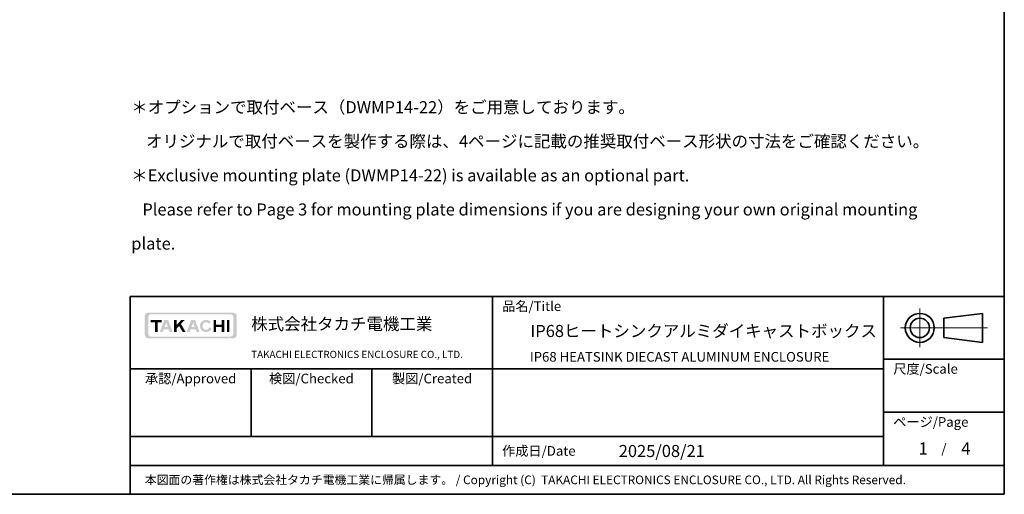
# Model space of a CAD drawing. Units: millimetres. Extents: x 0 to 4918, y 0 to 984.
# Drawn here: x 468 to 977, y 0 to 246 of the extents above; entities that cross this region are included whole.
import ezdxf
from ezdxf.enums import TextEntityAlignment as Align

# ---------------------------------------------------------------- set-up
doc = ezdxf.new("R2010")
doc.units = ezdxf.units.MM
doc.header["$LTSCALE"] = 2.5
for name, color, linetype, lineweight in [('Border (ISO)', 7, 'Continuous', 35), ('Hatch (ISO)', 1, 'Continuous', 18), ('Symbol (ISO)', 7, 'Continuous', 18), ('Title (ISO)', 7, 'Continuous', 35)]:
    doc.layers.add(name, color=color, linetype=linetype, lineweight=lineweight)
doc.styles.add('Note Text (TK)', font='MS PGothic.ttf')
doc.styles.add('文字スタイル40', font='MS PGothic.ttf')
doc.styles.add('文字スタイル67', font='arial.ttf')

# ---------------------------------------------------------------- blocks, each defined once
blk = doc.blocks.new('図面枠 tk図枠')
at = {"layer": 'Border (ISO)'}
for p in [(405.4999999999999, 289), (14.50000000000001, 8.000000000000007)]:
    blk.add_line(p, (405.4999999999999, 8.000000000000007), dxfattribs=at)
blk = doc.blocks.new('表題欄 tk表題欄')
at = {"layer": 'Hatch (ISO)'}
h = blk.add_hatch(color=256, dxfattribs=at)
edge = h.paths.add_edge_path(flags=0)
edge.add_arc((95.444849922821, 237.346881026017), 0.5958259999999996, 269.9999999999897, 360)
edge.add_line((96.040675922821, 237.3468810260171), (96.04067592282095, 240.7585970260168))
edge.add_arc((95.44484992282096, 240.7585970260169), 0.5958259999999996, 0, 90.0000000000068)
edge.add_line((95.44484992282091, 241.3544230260169), (79.00658192282103, 241.3544230260169))
edge.add_arc((79.00658192282103, 240.7585970260169), 0.5958259999999996, 90, 180)
edge.add_line((78.41075592282102, 240.7585970260168), (78.41075592282081, 237.3468810260171))
edge.add_arc((79.00658192282081, 237.3468810260168), 0.5958259999999996, 180, 270.0000000000205)
edge.add_line((79.00658192282103, 236.7510550260168), (95.44484992282091, 236.751055026017))
edge = h.paths.add_edge_path()
edge.add_line((77.70882392282107, 241.0034570260169), (77.70882392282107, 237.1020210260171))
edge.add_arc((78.41075592282097, 237.102021026017), 0.7019319999998935, 180, 270.000000000008)
edge.add_line((78.41075592282105, 236.4000890260172), (96.04067592282101, 236.4000890260172))
edge.add_arc((96.040675922821, 237.102021026017), 0.7019319999998921, 270, 360)
edge.add_line((96.7426079228209, 237.1020210260171), (96.74260792282098, 241.0034570260169))
edge.add_arc((96.04067592282107, 241.003457026017), 0.7019319999998921, 0, 90.00000000000873)
edge.add_line((96.04067592282095, 241.705389026017), (78.41075592282105, 241.7053890260169))
edge.add_arc((78.41075592282105, 241.0034570260169), 0.7019319999999984, 90.00000000000072, 180)
for points in [[(78.94128592282102, 240.1954190260171), (78.94128592282102, 239.7056990260171), (79.79013392282097, 239.7056990260171), (79.79013392282097, 237.7060090260171), (80.37779792282102, 237.7060090260171), (80.37779792282102, 239.7056990260171), (81.22664592282104, 239.7056990260171), (81.22664592282104, 240.1954190260171)], [(85.55355153134052, 237.7060090260171), (84.81294043548178, 238.9396854897348), (84.28739592282106, 238.3724785432585), (84.28739592282106, 237.7060090260171), (83.76502792282103, 237.7060090260171), (83.76502792282103, 240.1954190260171), (84.28739592282106, 240.1954190260171), (84.28739592282106, 239.1472136578642), (85.2586086041826, 240.1954190260171), (85.97643794456017, 240.1954190260171), (85.18872726044239, 239.3452627384302), (86.172817922821, 237.7060090260171)], [(91.96090243223207, 240.1954190260171), (91.96090243223207, 237.7060090260171), (92.4791894322321, 237.7060090260171), (92.4791894322321, 238.7058540260171), (93.63819343223211, 238.7058540260171), (93.63819343223211, 237.7060090260171), (94.15648043223207, 237.7060090260171), (94.15648043223207, 240.1954190260171), (93.63819343223211, 240.1954190260171), (93.63819343223211, 239.195574026017), (92.4791894322321, 239.195574026017), (92.4791894322321, 240.1954190260171)], [(94.71149643223212, 240.1954190260171), (94.71149643223212, 237.7060090260171), (95.2338644322322, 237.7060090260171), (95.2338644322322, 240.1954190260171)]]:
    blk.add_hatch(color=256, dxfattribs=at).paths.add_polyline_path(points)
h = blk.add_hatch(color=256, dxfattribs=at)
h.paths.add_polyline_path([(82.45967999495221, 238.7589070260171), (81.8218998506899, 238.7589070260171), (82.14078992282104, 239.627313026017)], flags=0)
h.paths.add_polyline_path([(82.64850318183746, 238.2447010260171), (81.63307666380464, 238.2447010260171), (81.43526189659153, 237.7060090260171), (80.81854592282102, 237.7060090260171), (81.73268992282102, 240.1954190260171), (82.54888992282102, 240.1954190260171), (83.46303392282098, 237.7060090260171), (82.84631794905052, 237.7060090260171)])
h = blk.add_hatch(color=256, dxfattribs=at)
h.paths.add_polyline_path([(87.39654585068993, 238.7589070260171), (88.03432599495216, 238.7589070260171), (87.71543592282107, 239.627313026017)], flags=0)
h.paths.add_polyline_path([(87.00990789659151, 237.7060090260171), (87.20772266380467, 238.2447010260171), (88.22314918183736, 238.2447010260171), (88.42096394905047, 237.7060090260171), (89.03767992282091, 237.7060090260171), (88.123535922821, 240.1954190260171), (87.30733592282104, 240.1954190260171), (86.39319192282105, 237.7060090260171)])
h = blk.add_hatch(color=256, dxfattribs=at)
edge = h.paths.add_edge_path()
edge.add_arc((90.39257192282079, 238.9507140260171), 1.273272000000011, 38.55054079078439, 336.5820184016556)
edge.add_line((91.56096443223191, 238.4446700260172), (91.04202846323602, 238.6694270587604))
edge.add_ellipse((90.392571922821, 238.9507140260171), major_axis=(0, -0.7998759999999119), ratio=0.8673469387756529, start_angle=128.5505407907963, end_angle=426.582018401653, ccw=False)
edge.add_line((90.96328818027123, 239.4055047731898), (91.38834540645578, 239.7442231660233))
at = {"layer": 'Title (ISO)'}
for p, q in [((74.70882392282105, 245.052739026017), (255.7088239228211, 245.052739026017)), ((74.70882392282105, 204.052739026017), (74.70882392282105, 245.052739026017)), ((149.7088239228211, 245.052739026017), (149.7088239228211, 210.052739026017)), ((230.7088239228211, 245.052739026017), (230.7088239228211, 210.052739026017)), ((255.7088239228211, 245.052739026017), (255.7088239228211, 204.052739026017)), ((243.2088239228211, 240.552739026017), (251.2088239228211, 241.552739026017)), ((251.2088239228211, 235.552739026017), (251.2088239228211, 241.552739026017)), ((243.2088239228211, 240.552739026017), (243.2088239228211, 236.552739026017)), ((243.2088239228211, 236.552739026017), (251.2088239228211, 235.552739026017)), ((230.7088239228211, 232.052739026017), (255.7088239228211, 232.052739026017)), ((74.70882392282105, 230.052739026017), (230.7088239228211, 230.0527390260171)), ((99.70882392282105, 230.052739026017), (99.70882392282108, 216.052739026017)), ((124.708823922821, 230.052739026017), (124.708823922821, 216.052739026017)), ((230.7088239228211, 221.052739026017), (255.7088239228211, 221.052739026017)), ((74.70882392282105, 216.052739026017), (230.7088239228211, 216.052739026017)), ((255.7088239228211, 210.052739026017), (74.70882392282105, 210.052739026017)), ((74.70882392282105, 204.052739026017), (255.7088239228211, 204.052739026017))]:
    blk.add_line(p, q, dxfattribs=at)
at = {"layer": 'Title (ISO)', "color": 4, "linetype": 'Continuous', "lineweight": 18}
for p, q in [((238.2088239228211, 242.5527390260171), (238.2088239228211, 234.552739026017)), ((252.2088239228211, 238.552739026017), (234.2088239228211, 238.552739026017))]:
    blk.add_line(p, q, dxfattribs=at)
at = {"layer": 'Title (ISO)'}
for radius in [3, 2]:
    blk.add_circle((238.2088239228211, 238.5527390260171), radius, dxfattribs=at)
at = {"layer": 'Title (ISO)', "color": 1, "char_height": 2.000000029802322, "line_spacing_factor": 1.5, "style": 'Note Text (TK)'}
for s, insert, attachment_point in [('\\fＭＳ Ｐゴシック|b0|i0;{\\H2.0000;品名/Title}', (151.708823922821, 243.052739026017), 4), ('\\fＭＳ Ｐゴシック|b0|i0;{\\H2.0000;尺度/Scale}', (232.7088239228211, 230.052739026017), 4), ('\\fＭＳ Ｐゴシック|b0|i0;{\\H2.0000;承認/Approved}', (87.20882392282105, 228.052739026017), 5), ('\\fＭＳ Ｐゴシック|b0|i0;{\\H2.0000;検図/Checked}', (112.208823922821, 228.0527390260171), 5), ('\\fＭＳ Ｐゴシック|b0|i0;{\\H2.0000;製図/Created}', (137.208823922821, 228.052739026017), 5), ('\\fＭＳ Ｐゴシック|b0|i0;{\\H2.0000;ページ/Page}', (232.7088239228211, 219.052739026017), 4), ('\\fＭＳ Ｐゴシック|b0|i0;{\\H2.0000;作成日/Date}', (151.708823922821, 213.052739026017), 4)]:
    blk.add_mtext(s, dxfattribs=dict(at, insert=insert, attachment_point=attachment_point))
at = {"layer": 'Title (ISO)', "color": 7, "line_spacing_factor": 1.5, "style": 'Note Text (TK)'}
for s, insert, char_height, attachment_point in [('株式会社タカチ電機工業', (99.74260792282095, 239.052739026017), 2.5, 4), ('\\fArial|b0|i0;{\\H1.4986;TAKACHI ELECTRONICS ENCLOSURE CO., LTD.}', (99.74260792282095, 233.052739026017), 1.49859994649887, 4), ('\\fＭＳ Ｐゴシック|b0|i0;{\\H2.0000;/}', (243.2088239228211, 213.5527390260171), 2.000000029802322, 5), ('\\fMS PGothic|b0|i0;{\\H1.8000;本図面の著作権は株式会社タカチ電機工業に帰属します。 / Copyright (C)\xa0 TAKACHI ELECTRONICS ENCLOSURE CO., LTD. All Rights Reserved.}', (77.70882392282107, 207.052739026017), 1.800000071525573, 4)]:
    blk.add_mtext(s, dxfattribs=dict(at, insert=insert, char_height=char_height, attachment_point=attachment_point))
at = {"layer": 'Title (ISO)', "color": 7}
for tag, p, height, style in [('<品名>_001', (157.5809830137301, 236.6606935714715), 2.5, 'Note Text (TK)'), ('<Title>_001', (157.4482509312165, 231.5520568828656), 2.000000029802322, '文字スタイル67'), ('<型番>_001', (157.4190511840338, 220.0527389664124), 3.000000119209289, '文字スタイル40'), ('作成日_001', (175.8664943773665, 211.7814322078352), 2.5, 'Note Text (TK)'), ('<ページ_No.>_001', (237.9488807410029, 212.302739026017), 2.5, 'Note Text (TK)'), ('<総ページ数>_001', (246.7926307410029, 212.302739026017), 2.5, 'Note Text (TK)')]:
    blk.add_attdef(tag, p, '', height=height, dxfattribs=dict(at, style=style))
at = {"layer": 'Title (ISO)', "color": 7, "style": 'Note Text (TK)'}
for tag, p in [('<尺度>', (243.2088239228211, 224.552739026017)), ('<部品サイズ>', (112.208823922821, 213.052739026017))]:
    blk.add_attdef(tag, text='', height=2.5, dxfattribs=at).set_placement(p, align=Align.MIDDLE_CENTER)

msp = doc.modelspace()

# ---------------------------------------------------------------- block references
at = {"xscale": 2.5, "yscale": 2.5, "zscale": 2.5}
msp.add_blockref('図面枠 tk図枠', (-36.25000000000003, -20.00000000000002), dxfattribs=at)
ref = msp.add_blockref('表題欄 tk表題欄', (338.2279401929471, -510.1318475650425), dxfattribs=dict(xscale=2.5, yscale=2.5, zscale=2.5))
ref.add_attrib('<品名>_001', 'IP68ヒートシンクアルミダイキャストボックス', (732.1803977272726, 81.51988636363633), dxfattribs={"layer": 'Title (ISO)', "color": 7, "height": 6.25, "style": 'Note Text (TK)'})
ref.add_attrib('作成日_001', '2025/08/21', (777.8941761363634, 19.32173295454542), dxfattribs={"layer": 'Title (ISO)', "color": 7, "height": 6.25, "style": 'Note Text (TK)'})
ref.add_attrib('<Title>_001', 'IP68 HEATSINK DIECAST ALUMINUM ENCLOSURE', (731.8485675209886, 68.74829464212138), dxfattribs={"layer": 'Title (ISO)', "color": 7, "height": 5.000000074505805, "style": '文字スタイル67'})
ref.add_attrib('<ページ_No.>_001', '1', (933.1001420454544, 20.62499999999998), dxfattribs={"layer": 'Title (ISO)', "color": 7, "height": 6.25, "style": 'Note Text (TK)'})
ref.add_attrib('<総ページ数>_001', '4', (955.2095170454546, 20.62499999999998), dxfattribs={"layer": 'Title (ISO)', "color": 7, "height": 6.25, "style": 'Note Text (TK)'})

# ---------------------------------------------------------------- texts
at = {"layer": 'Symbol (ISO)', "color": 7, "insert": (525.4882849509722, 165.2815398221533), "char_height": 6.25, "width": 425.5847930908203, "attachment_point": 4, "line_spacing_factor": 1.695652246475219, "style": 'Note Text (TK)'}
msp.add_mtext('\\fＭＳ Ｐゴシック|b0|i0;＊オプションで取付ベース（DWMP14-22）をご用意しております。\\P\\fＭＳ Ｐゴシック|b0|i0;    オリジナルで取付ベースを製作する際は、4ページに記載の推奨取付ベース形状の寸法をご確認ください。\\P\\fＭＳ Ｐゴシック|b0|i0;＊Exclusive mounting plate (DWMP14-22) is available as an optional part.\\P\\fＭＳ Ｐゴシック|b0|i0;   Please refer to Page 3 for mounting plate dimensions if you are designing your own original mounting plate.', dxfattribs=at)

doc.saveas('drawing.dxf')
